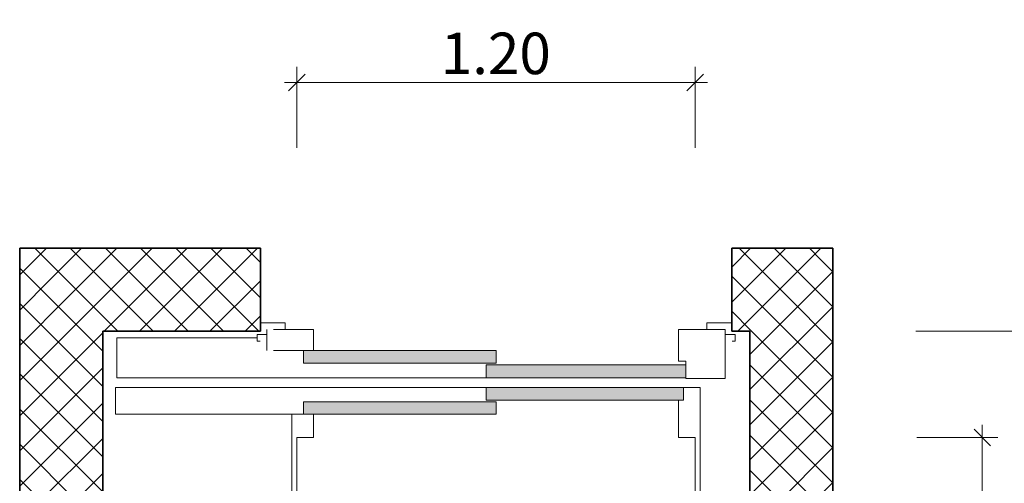
# Model space of a CAD drawing. Units: metres. Extents: x 150 to 179, y -225.6 to -204.
# Drawn here: x 174.5 to 177.5, y -212 to -210.6 of the extents above; entities that cross this region are included whole.
import ezdxf

# ---------------------------------------------------------------- set-up
doc = ezdxf.new("R2010")
doc.units = ezdxf.units.M
doc.header["$MEASUREMENT"] = 0
doc.linetypes.add('Wipeout_Contour', pattern=[1, 0, -1])
for name, color, linetype in [('001 Lift', 7, 'Continuous'), ('002 Wände', 7, 'Continuous'), ('002 Wände Bauteilschraffuren', 7, 'Continuous'), ('004 Bemassung', 7, 'Continuous')]:
    doc.layers.add(name, color=color, linetype=linetype)
doc.styles.add('ERSTELLTER_STIL_1', font='txt')
doc.dimstyles.new('ERSTELLTER_STIL__5', dxfattribs={"dimtxt": 0.125, "dimasz": 0.0475, "dimexe": 0.18, "dimexo": 0.197236, "dimgap": 0.09, "dimtad": 1, "dimtih": 1, "dimtoh": 1, "dimzin": 0, "dimdsep": 46, "dimtxsty": 'ERSTELLTER_STIL_1', "dimblk": 'ARROWHEAD_6', "dimblk1": 'ARROWHEAD_6', "dimblk2": 'ARROWHEAD_6', "dimcen": 0.09, "dimclrd": 7, "dimclre": 7, "dimclrt": 7, "dimazin": 0, "dimtfac": 1, "dimtdec": 4, "dimtmove": 0, "dimatfit": 3, "dimfxl": 1, "dimtolj": 1, "dimtzin": 0, "dimarcsym": 0})
doc.dimstyles.new('ERSTELLTER_STIL__7', dxfattribs={"dimtxt": 0.125, "dimasz": 0.0475, "dimexe": 0.18, "dimexo": 0.197236, "dimgap": 0.09, "dimtad": 1, "dimzin": 0, "dimdsep": 46, "dimtxsty": 'ERSTELLTER_STIL_1', "dimblk": 'ARROWHEAD_6', "dimblk1": 'ARROWHEAD_6', "dimblk2": 'ARROWHEAD_6', "dimcen": 0.09, "dimclrd": 7, "dimclre": 7, "dimclrt": 7, "dimazin": 0, "dimtfac": 1, "dimtdec": 4, "dimtmove": 0, "dimatfit": 3, "dimfxl": 1, "dimtolj": 1, "dimtzin": 0, "dimarcsym": 0})
doc.dimstyles.new('ERSTELLTER_STIL__8', dxfattribs={"dimtxt": 0.125, "dimasz": 0.0475, "dimexe": 0.18, "dimexo": 0.7, "dimgap": 0.09, "dimtad": 1, "dimzin": 0, "dimdsep": 46, "dimtxsty": 'ERSTELLTER_STIL_1', "dimblk": 'ARROWHEAD_6', "dimblk1": 'ARROWHEAD_6', "dimblk2": 'ARROWHEAD_6', "dimcen": 0.09, "dimclrd": 7, "dimclre": 7, "dimclrt": 7, "dimazin": 0, "dimtfac": 1, "dimtdec": 4, "dimtmove": 0, "dimatfit": 3, "dimfxl": 1, "dimtolj": 1, "dimtzin": 0, "dimarcsym": 0})
pattern_1 = [(45, (0, 0), (-0.053033009, 0.053033009), []), (135, (0, 0), (0.053033009, 0.053033009), [])]

# ---------------------------------------------------------------- blocks, each defined once
blk = doc.blocks.new('*D31')
at = {"layer": '004 Bemassung', "color": 7, "linetype": 'Continuous', "lineweight": 13}
for p, q in [((175.3566, -210.9634), (175.3566, -210.7193)), ((176.5566, -210.9634), (176.5566, -210.7193)), ((175.3191, -210.7662), (175.3566, -210.7662)), ((175.3566, -210.7662), (176.5566, -210.7662)), ((176.5566, -210.7662), (176.5941, -210.7662))]:
    blk.add_line(p, q, dxfattribs=at)
at = {"layer": '004 Bemassung', "color": 7, "linetype": 'Continuous', "lineweight": 18}
for p, q in [((175.3816, -210.7412), (175.3316, -210.7912)), ((176.5316, -210.7912), (176.5816, -210.7412))]:
    blk.add_line(p, q, dxfattribs=at)
at = {"layer": '004 Bemassung', "color": 7, "lineweight": 18, "insert": (175.7903, -210.7412), "char_height": 0.125, "attachment_point": 7, "style": 'ERSTELLTER_STIL_1'}
blk.add_mtext('\\A1;{\\pql;\\fArial|b0|i0|c0|p38;1.20}', dxfattribs=at)
blk = doc.blocks.new('ARROWHEAD_6')
at = {"color": 0, "linetype": 'Continuous', "lineweight": 0}
for p, q in [((0, 0), (-1, 0)), ((-0.5, -0.5), (0.5, 0.5))]:
    blk.add_line(p, q, dxfattribs=at)
blk = doc.blocks.new('*D36')
at = {"layer": '004 Bemassung', "color": 7, "linetype": 'Continuous', "lineweight": 18}
for p, q in [((177.4466, -211.8612), (177.3966, -211.8112)), ((177.3966, -214.1112), (177.4466, -214.1612))]:
    blk.add_line(p, q, dxfattribs=at)
at = {"layer": '004 Bemassung', "color": 7, "linetype": 'Continuous', "lineweight": 13}
for p, q in [((177.4216, -211.8362), (177.4216, -211.7987)), ((177.4684, -211.8362), (177.2243, -211.8362)), ((177.4216, -214.1362), (177.4216, -211.8362)), ((177.4684, -214.1362), (177.2243, -214.1362)), ((177.4216, -214.1737), (177.4216, -214.1362))]:
    blk.add_line(p, q, dxfattribs=at)
at = {"layer": '004 Bemassung', "color": 7, "lineweight": 18, "insert": (177.3966, -213.1524), "char_height": 0.125, "attachment_point": 7, "rotation": 90, "style": 'ERSTELLTER_STIL_1'}
blk.add_mtext('\\A1;{\\pql;\\fArial|b0|i0|c0|p38;2.30}', dxfattribs=at)
blk = doc.blocks.new('*D37')
at = {"layer": '004 Bemassung', "color": 7, "linetype": 'Continuous', "lineweight": 18}
for p, q in [((177.9466, -211.5412), (177.8966, -211.4912)), ((177.8966, -214.4312), (177.9466, -214.4812))]:
    blk.add_line(p, q, dxfattribs=at)
at = {"layer": '004 Bemassung', "color": 7, "linetype": 'Continuous', "lineweight": 13}
for p, q in [((177.9216, -211.5162), (177.9216, -211.4787)), ((177.9684, -211.5162), (177.2216, -211.5162)), ((177.9216, -214.4562), (177.9216, -211.5162)), ((177.9684, -214.4562), (177.2216, -214.4562)), ((177.9216, -214.4937), (177.9216, -214.4562))]:
    blk.add_line(p, q, dxfattribs=at)
at = {"layer": '004 Bemassung', "color": 7, "lineweight": 18, "insert": (177.8966, -213.1524), "char_height": 0.125, "attachment_point": 7, "rotation": 90, "style": 'ERSTELLTER_STIL_1'}
blk.add_mtext('\\A1;{\\pql;\\fArial|b0|i0|c0|p38;2.94}', dxfattribs=at)

msp = doc.modelspace()

# ---------------------------------------------------------------- hatches: boundary and pattern name
at = {"layer": '001 Lift', "linetype": 'Continuous', "lineweight": 0, "true_color": 0x5f5f5f}
for points in [[(175.3766, -211.6127), (175.9566, -211.6127), (175.9566, -211.5742), (175.3766, -211.5742)], [(175.9267, -211.6562), (176.5286, -211.6562), (176.5286, -211.6177), (175.9267, -211.6177)], [(175.9267, -211.7242), (176.5215, -211.7242), (176.5215, -211.6862), (175.9267, -211.6862)], [(175.3766, -211.7662), (175.9566, -211.7662), (175.9566, -211.7292), (175.3766, -211.7292)]]:
    msp.add_hatch(color=251, dxfattribs=at).paths.add_polyline_path(points)

# ---------------------------------------------------------------- linework, layer by layer
at = {"layer": '001 Lift', "color": 7, "linetype": 'Continuous', "lineweight": 13}
for p, q in [((175.3216, -211.5112), (175.3216, -211.4912)), ((176.5916, -211.5112), (176.5916, -211.4912)), ((175.2666, -211.5742), (175.2666, -211.5112)), ((175.2866, -211.5112), (175.4066, -211.5112)), ((175.4066, -211.5112), (175.4066, -211.5742)), ((176.5066, -211.6062), (176.5066, -211.5112)), ((176.5066, -211.5112), (176.6466, -211.5112)), ((176.6466, -211.5112), (176.6466, -211.6582)), ((175.2456, -211.5462), (175.2366, -211.5462)), ((176.6766, -211.5462), (176.6676, -211.5462)), ((175.3766, -211.5742), (175.2866, -211.5742)), ((176.5286, -211.6062), (176.5066, -211.6062)), ((176.5286, -211.6582), (176.5286, -211.6062)), ((176.5286, -211.6582), (176.6466, -211.6582))]:
    msp.add_line(p, q, dxfattribs=at)
at = {"layer": '001 Lift', "color": 7, "linetype": 'Continuous', "lineweight": 0}
for p, q in [((174.8146, -211.5362), (175.2366, -211.5362)), ((174.8146, -211.6562), (174.8146, -211.5362)), ((175.3766, -211.5742), (175.9566, -211.5742)), ((175.3766, -211.6127), (175.3766, -211.5742)), ((175.9566, -211.5742), (175.9566, -211.6127)), ((175.9566, -211.6127), (175.3766, -211.6127)), ((175.9267, -211.6177), (176.5286, -211.6177)), ((175.9267, -211.6562), (175.9267, -211.6177)), ((175.9267, -211.6562), (174.8146, -211.6562)), ((176.5286, -211.6562), (175.9267, -211.6562)), ((174.8106, -211.6862), (176.5716, -211.6862)), ((174.8106, -211.7662), (174.8106, -211.6862)), ((175.9267, -211.7242), (175.9267, -211.6862)), ((176.5215, -211.6862), (176.5215, -211.7242)), ((176.5716, -214.2862), (176.5716, -211.6862)), ((175.3766, -211.7292), (175.9566, -211.7292)), ((175.3766, -211.7662), (175.3766, -211.7292)), ((176.5215, -211.7242), (175.9267, -211.7242)), ((175.9566, -211.7292), (175.9566, -211.7662)), ((176.5066, -211.7242), (176.5066, -211.8362)), ((175.3766, -211.7662), (174.8106, -211.7662)), ((175.3416, -211.7662), (175.3416, -214.2062)), ((175.9566, -211.7662), (175.3766, -211.7662)), ((175.4066, -211.8362), (175.4066, -211.7662)), ((175.3566, -214.1362), (175.3566, -211.8362)), ((175.4066, -211.8362), (175.3566, -211.8362)), ((176.5566, -211.8362), (176.5066, -211.8362)), ((176.5566, -211.8362), (176.5566, -214.1362))]:
    msp.add_line(p, q, dxfattribs=at)

# ---------------------------------------------------------------- dimensions: what is measured, and where the dimension line sits
at = {"layer": '004 Bemassung', "color": 7, "linetype": 'Continuous', "lineweight": 13}
dim = msp.add_linear_dim(base=(176.5566, -210.7662), p1=(175.3566, -211.8362), p2=(176.5566, -211.8362), dimstyle='ERSTELLTER_STIL__5', dxfattribs=at)
dim.commit()
dim.dimension.update_dxf_attribs({"geometry": '*D31', "text_midpoint": (175.9526, -210.6787), "dimtype": 160})

# ---------------------------------------------------------------- wipeouts: each hides what was drawn before it
at = {"color": 254, "linetype": 'Wipeout_Contour', "lineweight": 0, "ltscale": 1101.755955}
msp.add_wipeout([(174.5216, -211.2662), (174.5216, -214.7062), (174.7716, -214.4562), (174.7716, -211.5162)], dxfattribs=at).dxf.layer = '002 Wände Bauteilschraffuren'
at = {"color": 254, "linetype": 'Wipeout_Contour', "lineweight": 0, "ltscale": 1107.356778}
msp.add_wipeout([(176.9716, -214.7062), (176.9716, -211.2662), (176.7216, -211.5162), (176.7216, -214.4562)], dxfattribs=at).dxf.layer = '002 Wände Bauteilschraffuren'

# ---------------------------------------------------------------- next in the draw order: hatches: boundary and pattern name
at = {"layer": '002 Wände Bauteilschraffuren', "linetype": 'Continuous', "lineweight": 0, "true_color": 0x000000}
h = msp.add_hatch(dxfattribs=at)
h.set_pattern_fill('Beton', color=18, style=0, pattern_type=2)
h.set_pattern_definition(pattern_1)
h.paths.add_polyline_path([(174.5216, -211.2662), (174.5216, -214.7062), (174.7716, -214.4562), (174.7716, -211.5162)])
h = msp.add_hatch(dxfattribs=at)
h.set_pattern_fill('Beton', color=18, style=0, pattern_type=2)
h.set_pattern_definition(pattern_1)
h.paths.add_polyline_path([(176.9716, -214.7062), (176.9716, -211.2662), (176.7216, -211.5162), (176.7216, -214.4562)])

# ---------------------------------------------------------------- next in the draw order: linework, layer by layer
at = {"layer": '002 Wände', "color": 7, "linetype": 'Continuous', "lineweight": 35, "flags": 128}
for points in [[(174.5216, -211.2662), (174.5216, -214.7062)], [(176.9716, -214.7062), (176.9716, -211.2662)], [(174.7716, -214.4562), (174.7716, -211.5162)], [(176.7216, -211.5162), (176.7216, -214.4562)]]:
    msp.add_lwpolyline(points, dxfattribs=at)

# ---------------------------------------------------------------- next in the draw order: dimensions: what is measured, and where the dimension line sits
at = {"layer": '004 Bemassung', "color": 7, "linetype": 'Continuous', "lineweight": 13}
dim = msp.add_linear_dim(base=(177.4216, -211.8362), p1=(176.5566, -214.1362), p2=(176.5566, -211.8362), angle=90, dimstyle='ERSTELLTER_STIL__7', dxfattribs=at)
dim.commit()
dim.dimension.update_dxf_attribs({"geometry": '*D36', "text_midpoint": (177.3341, -212.9901), "dimtype": 160, "text_rotation": 90})

# ---------------------------------------------------------------- next in the draw order: wipeouts: each hides what was drawn before it
at = {"color": 254, "linetype": 'Wipeout_Contour', "lineweight": 0, "ltscale": 1097.36326}
msp.add_wipeout([(174.7716, -211.5162), (175.2466, -211.5162), (175.2466, -211.2662), (174.5216, -211.2662)], dxfattribs=at).dxf.layer = '002 Wände Bauteilschraffuren'
at = {"color": 254, "linetype": 'Wipeout_Contour', "lineweight": 0, "ltscale": 1102.737037}
msp.add_wipeout([(176.6666, -211.5162), (176.7216, -211.5162), (176.9716, -211.2662), (176.6666, -211.2662)], dxfattribs=at).dxf.layer = '002 Wände Bauteilschraffuren'

# ---------------------------------------------------------------- next in the draw order: hatches: boundary and pattern name
at = {"layer": '002 Wände Bauteilschraffuren', "linetype": 'Continuous', "lineweight": 0, "true_color": 0x000000}
h = msp.add_hatch(dxfattribs=at)
h.set_pattern_fill('Beton', color=18, style=0, pattern_type=2)
h.set_pattern_definition(pattern_1)
h.paths.add_polyline_path([(174.7716, -211.5162), (175.2466, -211.5162), (175.2466, -211.2662), (174.5216, -211.2662)])
h = msp.add_hatch(dxfattribs=at)
h.set_pattern_fill('Beton', color=18, style=0, pattern_type=2)
h.set_pattern_definition(pattern_1)
h.paths.add_polyline_path([(176.6666, -211.5162), (176.7216, -211.5162), (176.9716, -211.2662), (176.6666, -211.2662)])

# ---------------------------------------------------------------- next in the draw order: linework, layer by layer
at = {"layer": '001 Lift', "color": 7, "linetype": 'Continuous', "lineweight": 13}
for p, q in [((175.3216, -211.4912), (175.2466, -211.4912)), ((176.5916, -211.4912), (176.6666, -211.4912)), ((175.2366, -211.5462), (175.2366, -211.5262)), ((175.2366, -211.5262), (175.2666, -211.5262)), ((176.6466, -211.5262), (176.6766, -211.5262)), ((176.6766, -211.5262), (176.6766, -211.5462))]:
    msp.add_line(p, q, dxfattribs=at)
at = {"layer": '002 Wände', "color": 7, "linetype": 'Continuous', "lineweight": 35, "flags": 128}
for points in [[(175.2466, -211.2662), (174.5216, -211.2662)], [(175.2466, -211.5162), (175.2466, -211.2662)], [(176.9716, -211.2662), (176.6666, -211.2662)], [(176.6666, -211.2662), (176.6666, -211.5162)], [(174.7716, -211.5162), (175.2466, -211.5162)], [(176.6666, -211.5162), (176.7216, -211.5162)]]:
    msp.add_lwpolyline(points, dxfattribs=at)

# ---------------------------------------------------------------- next in the draw order: dimensions: what is measured, and where the dimension line sits
at = {"layer": '004 Bemassung', "color": 7, "linetype": 'Continuous', "lineweight": 13}
dim = msp.add_linear_dim(base=(177.9216, -211.5162), p1=(176.7216, -214.4562), p2=(176.7216, -211.5162), angle=90, dimstyle='ERSTELLTER_STIL__8', dxfattribs=at)
dim.commit()
dim.dimension.update_dxf_attribs({"geometry": '*D37', "text_midpoint": (177.8341, -212.9901), "dimtype": 160, "text_rotation": 90})

doc.saveas('drawing.dxf')
